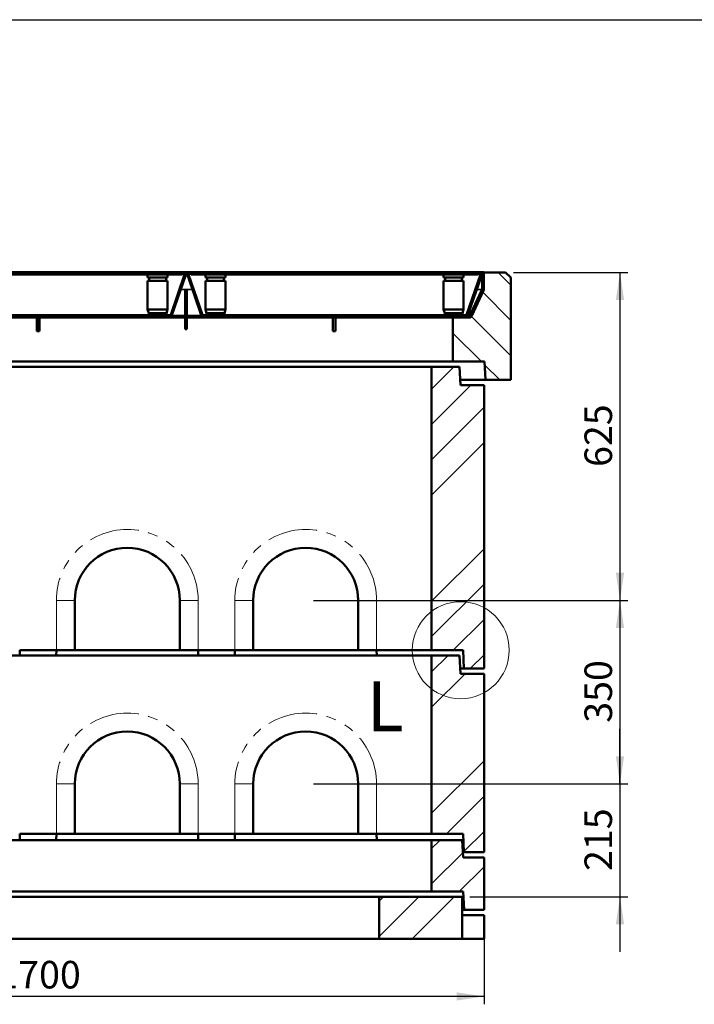
# Model space of a CAD drawing. Units: millimetres. Extents: x -250 to 594, y 0 to 420.
# Drawn here: x 91 to 177, y 281 to 406 of the extents above; entities that cross this region are included whole.
import ezdxf

# ---------------------------------------------------------------- set-up
doc = ezdxf.new("R2010")
doc.units = ezdxf.units.MM
doc.linetypes.add('PHANTOM', pattern=[12.7, 6.35, -1.27, 1.27, -1.27, 1.27, -1.27])
doc.layers.add('SLD-0', color=7, linetype='Continuous')
doc.styles.add('SLDTEXTSTYLE0', font='TXT', dxfattribs={"width": 0.75})
doc.dimstyles.new('SLDDIMSTYLE0', dxfattribs={"dimtxt": 3.5, "dimasz": 3.5, "dimexe": 0, "dimexo": 0.0625, "dimgap": 0.875, "dimtad": 1, "dimlfac": 15, "dimrnd": 1e-09, "dimzin": 12, "dimdsep": 46, "dimtxsty": 'SLDTEXTSTYLE0', "dimsah": 1, "dimcen": 0.09, "dimadec": 0, "dimazin": 3, "dimtfac": 1, "dimtofl": 0, "dimtmove": 0, "dimatfit": 3, "dimfxl": 1, "dimfrac": 2, "dimtolj": 1, "dimtzin": 12, "dimarcsym": 0})
doc.dimstyles.new('SLDDIMSTYLE2', dxfattribs={"dimtxt": 3.5, "dimasz": 3.5, "dimexe": 0, "dimexo": 0.0625, "dimgap": 0.875, "dimtad": 1, "dimlfac": 15, "dimrnd": 1e-09, "dimzin": 12, "dimdsep": 46, "dimtxsty": 'SLDTEXTSTYLE0', "dimsah": 1, "dimcen": 0.09, "dimadec": 0, "dimazin": 3, "dimtfac": 1, "dimtmove": 0, "dimatfit": 0, "dimfxl": 1, "dimfrac": 2, "dimtolj": 1, "dimtzin": 12, "dimarcsym": 0})
pattern_1 = [(45, (0, 0), (-13.4704, 13.4704), []), (45, (4.49, 0), (-13.4704, 13.4704), []), (45, (8.98, 0), (-13.4704, 13.4704), []), (45, (13.47, 0), (-13.4704, 13.4704), [])]

# ---------------------------------------------------------------- blocks, each defined once
blk = doc.blocks.new('_D_2')
at = {"layer": 'SLD-0'}
for p, q in [((36.61, 291.64), (36.61, 280.65)), ((149.95, 291.64), (149.95, 280.65)), ((149.95, 281.65), (36.61, 281.65))]:
    blk.add_line(p, q, dxfattribs=at)
for points in [[(36.61, 281.65), (40.11, 281.12), (40.11, 282.17)], [(149.95, 281.65), (146.45, 282.17), (146.45, 281.12)]]:
    blk.add_solid(points, dxfattribs=at)
at = {"layer": 'SLD-0', "insert": (88.11, 286.16), "char_height": 3.5, "attachment_point": 1, "style": 'SLDTEXTSTYLE0'}
blk.add_mtext('1700', dxfattribs=at)
blk = doc.blocks.new('_D_3')
at = {"layer": 'SLD-0'}
for p, q in [((153.68, 373.64), (168.21, 373.64)), ((167.21, 373.64), (167.21, 331.97)), ((128.28, 331.97), (168.21, 331.97))]:
    blk.add_line(p, q, dxfattribs=at)
for points in [[(167.21, 373.64), (166.68, 370.14), (167.73, 370.14)], [(167.21, 331.97), (167.73, 335.47), (166.68, 335.47)]]:
    blk.add_solid(points, dxfattribs=at)
at = {"layer": 'SLD-0', "insert": (162.7, 348.92), "char_height": 3.5, "attachment_point": 1, "rotation": 90, "style": 'SLDTEXTSTYLE0'}
blk.add_mtext('625', dxfattribs=at)
blk = doc.blocks.new('_D_4')
at = {"layer": 'SLD-0'}
for p, q in [((128.28, 331.97), (168.21, 331.97)), ((167.21, 331.97), (167.21, 308.64)), ((128.28, 308.64), (168.21, 308.64))]:
    blk.add_line(p, q, dxfattribs=at)
for points in [[(167.21, 331.97), (166.68, 328.47), (167.73, 328.47)], [(167.21, 308.64), (167.73, 312.14), (166.68, 312.14)]]:
    blk.add_solid(points, dxfattribs=at)
at = {"layer": 'SLD-0', "insert": (162.7, 316.42), "char_height": 3.5, "attachment_point": 1, "rotation": 90, "style": 'SLDTEXTSTYLE0'}
blk.add_mtext('350', dxfattribs=at)
blk = doc.blocks.new('_D_5')
at = {"layer": 'SLD-0'}
for p, q in [((167.21, 308.64), (167.21, 315.64)), ((128.28, 308.64), (168.21, 308.64)), ((167.21, 308.64), (167.21, 294.3)), ((148.15, 294.3), (168.21, 294.3)), ((167.21, 294.3), (167.21, 287.3))]:
    blk.add_line(p, q, dxfattribs=at)
for points in [[(167.21, 308.64), (167.73, 312.14), (166.68, 312.14)], [(167.21, 294.3), (166.68, 290.8), (167.73, 290.8)]]:
    blk.add_solid(points, dxfattribs=at)
at = {"layer": 'SLD-0', "insert": (162.7, 297.59), "char_height": 3.5, "attachment_point": 1, "rotation": 90, "style": 'SLDTEXTSTYLE0'}
blk.add_mtext('215', dxfattribs=at)

msp = doc.modelspace()

# ---------------------------------------------------------------- hatches: boundary and pattern name
at = {"linetype": 'Continuous', "lineweight": 18}
h = msp.add_hatch(dxfattribs=at)
h.set_pattern_fill('ANSI31', angle=90, style=0)
edge = h.paths.add_edge_path(flags=0)
edge.add_line((111.57506, 373.56416), (111.57506, 373.46416))
edge.add_line((111.57506, 373.46416), (111.88159, 373.46416))
edge.add_arc((111.88159, 373.39749), 0.06667, -19, 90, ccw=False)
edge.add_line((111.94463, 373.37579), (110.17937, 368.24912))
edge.add_arc((110.11634, 368.27083), 0.06667, 270, 341, ccw=False)
edge.add_line((110.11634, 368.20416), (76.58083, 368.20416))
edge.add_arc((76.58083, 368.27083), 0.06667, 199, 270, ccw=False)
edge.add_line((76.51779, 368.24912), (74.75254, 373.37579))
edge.add_arc((74.81558, 373.39749), 0.06667, 90, 199, ccw=False)
edge.add_line((74.81558, 373.46416), (75.12211, 373.46416))
edge.add_line((75.12211, 373.46416), (75.12211, 373.56416))
edge.add_line((75.12211, 373.56416), (74.81558, 373.56416))
edge.add_arc((74.81558, 373.39749), 0.16667, 90, 199)
edge.add_line((74.65799, 373.34323), (76.42324, 368.21657))
edge.add_arc((76.58083, 368.27083), 0.16667, 199, 270)
edge.add_line((76.58083, 368.10416), (110.11634, 368.10416))
edge.add_arc((110.11634, 368.27083), 0.16667, 270, 341)
edge.add_line((110.27393, 368.21657), (112.03918, 373.34323))
edge.add_arc((111.88159, 373.39749), 0.16667, 341, 450)
edge.add_line((111.88159, 373.56416), (111.57506, 373.56416))
h = msp.add_hatch(dxfattribs=at)
h.set_pattern_fill('ANSI31', style=0)
h.paths.add_polyline_path([(75.12211, 373.36416), (111.57506, 373.36416), (111.57506, 373.56416), (75.12211, 373.56416)], flags=0)
h = msp.add_hatch(dxfattribs=at)
h.set_pattern_fill('ANSI31', angle=90, style=0)
edge = h.paths.add_edge_path(flags=0)
edge.add_line((149.17506, 373.56416), (149.17506, 373.46416))
edge.add_line((149.17506, 373.46416), (149.48159, 373.46416))
edge.add_arc((149.48159, 373.39749), 0.06667, -19, 90, ccw=False)
edge.add_line((149.54463, 373.37579), (147.77937, 368.24912))
edge.add_arc((147.71634, 368.27083), 0.06667, 270, 341, ccw=False)
edge.add_line((147.71634, 368.20416), (114.18083, 368.20416))
edge.add_arc((114.18083, 368.27083), 0.06667, 199, 270, ccw=False)
edge.add_line((114.11779, 368.24912), (112.35254, 373.37579))
edge.add_arc((112.41558, 373.39749), 0.06667, 90, 199, ccw=False)
edge.add_line((112.41558, 373.46416), (112.72211, 373.46416))
edge.add_line((112.72211, 373.46416), (112.72211, 373.56416))
edge.add_line((112.72211, 373.56416), (112.41558, 373.56416))
edge.add_arc((112.41558, 373.39749), 0.16667, 90, 199)
edge.add_line((112.25799, 373.34323), (114.02324, 368.21657))
edge.add_arc((114.18083, 368.27083), 0.16667, 199, 270)
edge.add_line((114.18083, 368.10416), (147.71634, 368.10416))
edge.add_arc((147.71634, 368.27083), 0.16667, 270, 341)
edge.add_line((147.87393, 368.21657), (149.63918, 373.34323))
edge.add_arc((149.48159, 373.39749), 0.16667, 341, 450)
edge.add_line((149.48159, 373.56416), (149.17506, 373.56416))
h = msp.add_hatch(dxfattribs=at)
h.set_pattern_fill('ANSI31', style=0)
h.paths.add_polyline_path([(112.72211, 373.36416), (149.17506, 373.36416), (149.17506, 373.56416), (112.72211, 373.56416)], flags=0)
h = msp.add_hatch(dxfattribs=at)
h.set_pattern_fill('ANSI34', angle=90, style=0)
h.paths.add_polyline_path([(148.2058, 367.90416), (145.98159, 367.90416), (145.98159, 362.30416), (149.98159, 362.30416), (150.10388, 359.97083), (153.34826, 359.97083), (153.34826, 372.97083), (152.68159, 373.63749), (149.91559, 373.63749), (149.91559, 371.57083)], flags=0)
h = msp.add_hatch(dxfattribs=at)
h.set_pattern_fill('DIN 201 Stahl und Stahlguss', style=0, pattern_type=2)
h.set_pattern_definition(pattern_1)
edge = h.paths.add_edge_path(flags=0)
edge.add_line((149.91493, 371.52601), (149.91493, 373.64833))
edge.add_line((149.91493, 373.64833), (149.71493, 373.64833))
edge.add_line((149.71493, 373.64833), (149.71493, 371.52601))
edge.add_arc((149.51493, 371.52601), 0.2, 335, 360, ccw=False)
edge.add_line((149.69619, 371.44148), (148.19382, 368.21964))
edge.add_arc((148.01255, 368.30416), 0.2, 270, 335, ccw=False)
edge.add_line((148.01255, 368.10416), (147.34663, 368.10416))
edge.add_line((147.34663, 368.10416), (147.3133, 368.07083))
edge.add_line((147.3133, 368.07083), (147.3133, 367.90416))
edge.add_line((147.3133, 367.90416), (148.01255, 367.90416))
edge.add_arc((148.01255, 368.30416), 0.4, 270, 335)
edge.add_line((148.37508, 368.13511), (149.87745, 371.35696))
edge.add_arc((149.51493, 371.52601), 0.4, 335, 360)
h = msp.add_hatch(dxfattribs=at)
h.set_pattern_fill('DIN 201 Stahl und Stahlguss', style=0, pattern_type=2)
h.set_pattern_definition(pattern_1)
h.paths.add_polyline_path([(112.18159, 367.90416), (112.18159, 371.43749), (111.98159, 371.43749), (111.98159, 367.90416)], flags=0)
h = msp.add_hatch(dxfattribs=at)
h.set_pattern_fill('DIN 201 Stahl und Stahlguss', style=0, pattern_type=2)
h.set_pattern_definition(pattern_1)
h.paths.add_polyline_path([(111.97493, 368.10416), (108.74826, 368.10416), (108.74826, 367.90416), (111.97493, 367.90416)], flags=0)
h = msp.add_hatch(dxfattribs=at)
h.set_pattern_fill('DIN 201 Stahl und Stahlguss', style=0, pattern_type=2)
h.set_pattern_definition(pattern_1)
h.paths.add_polyline_path([(115.41493, 368.10416), (112.18826, 368.10416), (112.18826, 367.90416), (115.41493, 367.90416)], flags=0)
h = msp.add_hatch(dxfattribs=at)
h.set_pattern_fill('DIN 201 Stahl und Stahlguss', style=0, pattern_type=2)
h.set_pattern_definition(pattern_1)
h.paths.add_polyline_path([(146.5333, 368.10416), (146.10663, 368.10416), (146.10663, 367.90416), (146.56663, 367.90416), (146.56663, 368.07083)], flags=0)
h = msp.add_hatch(dxfattribs=at)
h.set_pattern_fill('ANSI34', style=0)
h.paths.add_polyline_path([(143.28159, 325.63749), (147.2838, 325.63749), (147.38159, 323.30416), (149.94826, 323.30416), (149.94826, 359.30416), (146.94826, 359.30416), (146.81493, 361.63749), (143.28159, 361.63749)], flags=0)
h = msp.add_hatch(dxfattribs=at)
h.set_pattern_fill('ANSI34', style=0)
h.paths.add_polyline_path([(147.2838, 302.30416), (147.38159, 299.97083), (149.94826, 299.97083), (149.94826, 322.63749), (146.94826, 322.63749), (146.81493, 324.97083), (143.28159, 324.97083), (143.28159, 302.30416)], flags=0)
h = msp.add_hatch(dxfattribs=at)
h.set_pattern_fill('ANSI34', style=0)
h.paths.add_polyline_path([(143.28159, 301.50416), (143.28159, 294.97083), (147.27352, 294.97083), (147.41493, 292.63749), (149.94826, 292.63749), (149.94826, 299.30416), (147.28159, 299.30416), (147.14826, 301.50416)], flags=0)
h = msp.add_hatch(dxfattribs=at)
h.set_pattern_fill('ANSI34', style=0)
h.paths.add_polyline_path([(136.61493, 294.30416), (136.61493, 288.97083), (147.14826, 288.97083), (147.14826, 294.30416)], flags=0)

# ---------------------------------------------------------------- linework, layer by layer
at = {"color": 7, "linetype": 'Continuous', "lineweight": 50}
for p, q in [((149.71492, 373.64833), (36.84826, 373.64833)), ((111.57506, 373.56416), (75.12211, 373.56416)), ((111.57506, 373.36416), (75.12211, 373.36416)), ((107.20501, 373.36416), (107.20501, 372.97083)), ((107.20501, 372.97083), (109.73834, 372.97083)), ((107.23834, 373.57083), (107.23167, 373.56416)), ((107.23834, 373.57083), (109.70501, 373.57083)), ((107.40501, 372.97083), (107.40501, 372.57082)), ((109.53834, 372.57082), (109.53834, 372.97083)), ((109.71167, 373.56416), (109.70501, 373.57083)), ((109.73834, 372.97083), (109.73834, 373.36416)), ((109.88668, 373.57249), (109.88668, 373.56416)), ((110.1303, 368.24912), (111.89555, 373.37579)), ((110.1303, 368.21657), (111.89555, 373.34324)), ((110.17937, 368.24912), (111.94463, 373.37579)), ((110.19052, 373.56416), (110.19052, 373.57249)), ((110.27393, 368.21657), (112.03918, 373.34324)), ((110.29049, 373.57249), (110.29049, 373.56416)), ((110.41038, 373.57249), (110.41038, 373.56416)), ((110.4694, 373.56416), (110.4694, 373.57249)), ((110.68011, 373.57249), (110.68011, 373.56416)), ((110.78984, 373.57249), (110.78984, 373.56416)), ((110.8612, 373.57249), (110.8612, 373.56416)), ((110.97094, 373.57249), (110.97094, 373.56416)), ((111.57506, 373.36416), (111.57506, 373.56416)), ((111.57506, 373.46416), (111.57506, 373.56416)), ((111.57506, 373.56416), (111.88159, 373.56416)), ((111.57506, 373.46416), (111.88159, 373.46416)), ((111.89555, 373.37579), (111.89555, 373.34324)), ((111.90635, 373.39501), (111.91005, 373.40372)), ((112.25799, 373.34324), (114.02324, 368.21657)), ((112.35254, 373.37579), (114.11779, 368.24912)), ((112.38711, 373.40372), (112.39082, 373.39501)), ((112.40162, 373.37579), (112.40162, 373.34324)), ((112.40162, 373.37579), (114.16687, 368.24912)), ((112.40162, 373.34324), (114.16687, 368.21657)), ((112.41558, 373.56416), (112.72211, 373.56416)), ((112.41558, 373.46416), (112.72211, 373.46416)), ((149.17506, 373.56416), (112.72211, 373.56416)), ((112.72211, 373.56416), (112.72211, 373.36416)), ((112.72211, 373.56416), (112.72211, 373.46416)), ((149.17506, 373.36416), (112.72211, 373.36416)), ((114.55883, 373.36416), (114.55883, 372.97083)), ((114.55883, 372.97083), (117.09216, 372.97083)), ((114.59216, 373.57083), (114.58549, 373.56416)), ((114.59216, 373.57083), (117.05883, 373.57083)), ((114.75883, 372.97083), (114.75883, 372.57082)), ((116.89216, 372.57082), (116.89216, 372.97083)), ((117.06549, 373.56416), (117.05883, 373.57083)), ((117.09216, 372.97083), (117.09216, 373.36416)), ((144.80501, 373.36416), (144.80501, 372.97083)), ((144.80501, 372.97083), (147.33834, 372.97083)), ((144.83834, 373.57083), (144.83167, 373.56416)), ((144.83834, 373.57083), (147.30501, 373.57083)), ((145.005, 372.97083), (145.005, 372.57082)), ((147.13834, 372.57082), (147.13834, 372.97083)), ((147.31167, 373.56416), (147.30501, 373.57083)), ((147.33834, 372.97083), (147.33834, 373.36416)), ((147.48668, 373.57249), (147.48668, 373.56416)), ((147.7303, 368.24912), (149.49555, 373.37579)), ((147.7303, 368.21657), (149.49555, 373.34324)), ((147.77937, 368.24912), (149.54463, 373.37579)), ((147.79052, 373.56416), (147.79052, 373.57249)), ((147.87393, 368.21657), (149.63918, 373.34324)), ((147.89049, 373.57249), (147.89049, 373.56416)), ((148.01038, 373.57249), (148.01038, 373.56416)), ((148.0694, 373.56416), (148.0694, 373.57249)), ((148.28011, 373.57249), (148.28011, 373.56416)), ((148.38984, 373.57249), (148.38984, 373.56416)), ((148.4612, 373.57249), (148.4612, 373.56416)), ((148.57094, 373.57249), (148.57094, 373.56416)), ((149.17506, 373.36416), (149.17506, 373.56416)), ((149.17506, 373.46416), (149.17506, 373.56416)), ((149.17506, 373.56416), (149.48159, 373.56416)), ((149.17506, 373.46416), (149.48159, 373.46416)), ((149.49555, 373.37579), (149.49555, 373.34324)), ((149.50635, 373.39501), (149.51006, 373.40372)), ((149.71492, 371.52601), (149.71492, 373.64833)), ((149.91493, 373.64833), (149.71492, 373.64833)), ((149.91493, 371.52601), (149.91493, 373.64833)), ((149.91559, 373.63749), (149.91493, 373.63749)), ((149.91559, 371.57082), (149.91559, 373.63749)), ((149.91559, 373.63749), (152.68159, 373.63749)), ((153.34826, 372.97083), (152.68159, 373.63749)), ((153.34826, 372.97083), (153.34826, 359.97083)), ((107.20501, 372.57082), (107.20501, 368.90416)), ((107.20501, 372.57082), (109.73834, 372.57082)), ((109.73834, 368.90416), (109.73834, 372.57082)), ((114.55883, 372.57082), (114.55883, 368.90416)), ((114.55883, 372.57082), (117.09216, 372.57082)), ((117.09216, 368.90416), (117.09216, 372.57082)), ((144.80501, 372.57082), (144.80501, 368.90416)), ((144.80501, 372.57082), (147.33834, 372.57082)), ((147.33834, 368.90416), (147.33834, 372.57082)), ((148.2058, 367.90416), (149.91559, 371.57082)), ((149.71492, 371.57082), (149.68149, 371.57082)), ((149.71409, 372.77963), (149.71492, 372.77963)), ((149.91559, 371.57082), (149.91493, 371.57082)), ((112.18159, 371.43749), (111.98159, 371.43749)), ((111.98159, 371.43749), (111.98159, 367.90416)), ((112.18159, 371.43749), (112.18159, 367.90416)), ((148.19382, 368.21964), (149.69619, 371.44148)), ((148.24652, 368.41492), (149.65452, 371.43721)), ((148.37508, 368.13511), (149.87745, 371.35696)), ((149.65452, 371.42734), (149.65452, 371.43721)), ((149.65461, 371.43162), (149.65461, 371.44148)), ((110.11634, 368.20416), (76.58083, 368.20416)), ((110.11634, 368.10416), (76.58083, 368.10416)), ((77.81493, 367.90416), (93.11493, 367.90416)), ((93.11493, 366.17083), (93.11493, 367.90416)), ((93.44826, 367.90416), (93.11493, 367.90416)), ((93.44826, 366.17083), (93.44826, 367.90416)), ((93.44826, 367.90416), (108.74826, 367.90416)), ((107.20501, 368.90416), (107.33834, 368.4375)), ((107.20501, 368.90416), (109.73834, 368.90416)), ((107.33834, 368.4375), (107.33834, 368.20416)), ((107.33834, 368.4375), (109.60501, 368.4375)), ((108.74826, 368.10416), (108.74826, 367.90416)), ((108.74826, 368.10416), (111.97493, 368.10416)), ((108.74826, 367.90416), (111.97493, 367.90416)), ((109.60501, 368.4375), (109.73834, 368.90416)), ((109.60501, 368.20416), (109.60501, 368.4375)), ((110.12531, 368.19891), (110.1303, 368.21657)), ((110.1303, 368.21657), (110.1303, 368.24912)), ((111.97493, 367.90416), (111.97493, 368.10416)), ((111.98159, 368.10416), (111.97493, 368.10416)), ((111.98159, 367.90416), (111.97493, 367.90416)), ((111.98159, 367.90416), (112.18159, 367.90416)), ((111.98159, 366.50416), (111.98159, 367.90416)), ((112.18826, 368.10416), (112.18159, 368.10416)), ((112.18159, 366.50416), (112.18159, 367.90416)), ((112.18826, 367.90416), (112.18159, 367.90416)), ((112.18826, 368.10416), (115.41492, 368.10416)), ((112.18826, 368.10416), (112.18826, 367.90416)), ((112.18826, 367.90416), (115.41492, 367.90416)), ((114.16687, 368.21657), (114.16687, 368.24912)), ((114.16687, 368.21657), (114.17185, 368.19891)), ((147.71634, 368.20416), (114.18083, 368.20416)), ((147.71634, 368.10416), (114.18083, 368.10416)), ((114.55883, 368.90416), (114.69216, 368.4375)), ((114.55883, 368.90416), (117.09216, 368.90416)), ((114.69216, 368.4375), (114.69216, 368.20416)), ((114.69216, 368.4375), (116.95883, 368.4375)), ((115.41492, 367.90416), (115.41492, 368.10416)), ((115.41492, 367.90416), (130.74826, 367.90416)), ((116.95883, 368.4375), (117.09216, 368.90416)), ((116.95883, 368.20416), (116.95883, 368.4375)), ((130.74826, 366.17083), (130.74826, 367.90416)), ((131.08159, 367.90416), (130.74826, 367.90416)), ((131.08159, 366.17083), (131.08159, 367.90416)), ((131.08159, 367.90416), (145.98159, 367.90416)), ((144.80501, 368.90416), (144.93834, 368.4375)), ((144.80501, 368.90416), (147.33834, 368.90416)), ((144.93834, 368.4375), (144.93834, 368.20416)), ((144.93834, 368.4375), (147.205, 368.4375)), ((145.98159, 367.90416), (145.98159, 362.30416)), ((145.98159, 367.90416), (148.2058, 367.90416)), ((146.10663, 368.10416), (146.10663, 367.90416)), ((146.10663, 368.10416), (146.5333, 368.10416)), ((146.10663, 367.90416), (146.56663, 367.90416)), ((146.56663, 368.07082), (146.5333, 368.10416)), ((146.56663, 368.07082), (146.56663, 367.90416)), ((147.3133, 368.07082), (146.56663, 368.07082)), ((147.205, 368.4375), (147.33834, 368.90416)), ((147.205, 368.20416), (147.205, 368.4375)), ((147.34663, 368.10416), (147.3133, 368.07082)), ((147.3133, 367.90416), (147.3133, 368.07082)), ((147.3133, 367.90416), (148.01256, 367.90416)), ((147.34663, 368.10416), (148.01256, 368.10416)), ((147.7303, 368.21657), (147.7303, 368.24912)), ((147.79832, 368.30416), (147.76046, 368.30416)), ((148.06227, 368.30416), (147.90409, 368.30416)), ((93.14826, 367.73749), (93.14826, 366.2375)), ((93.41493, 366.2375), (93.41493, 367.73749)), ((93.11493, 366.17083), (93.44826, 366.17083)), ((111.98159, 366.50416), (111.98159, 366.43749)), ((111.98159, 366.43749), (112.18159, 366.43749)), ((112.18159, 366.50416), (112.18159, 366.43749)), ((130.74826, 366.17083), (131.08159, 366.17083)), ((40.58159, 362.30416), (145.98159, 362.30416)), ((143.28159, 361.6375), (43.28159, 361.6375)), ((143.28159, 361.6375), (143.28159, 325.63749)), ((143.28159, 361.6375), (146.81492, 361.6375)), ((145.98159, 362.30416), (149.98159, 362.30416)), ((146.81492, 361.6375), (146.94826, 359.30416)), ((150.10388, 359.97083), (149.98159, 362.30416)), ((146.91016, 359.97083), (150.10388, 359.97083)), ((149.94826, 359.30416), (146.94826, 359.30416)), ((149.94826, 359.30416), (149.94826, 323.30416)), ((150.10388, 359.97083), (153.34826, 359.97083)), ((97.94826, 325.63749), (97.94826, 331.97083)), ((111.28159, 331.97083), (111.28159, 325.63749)), ((120.61493, 325.63749), (120.61493, 331.97083)), ((133.94826, 331.97083), (133.94826, 325.63749)), ((95.61493, 325.63749), (90.94826, 325.63749)), ((90.96744, 324.97083), (90.94998, 325.63749)), ((95.6132, 325.63749), (95.59574, 324.97083)), ((97.94826, 325.63749), (95.61493, 325.63749)), ((97.94826, 325.63749), (111.28159, 325.63749)), ((113.61493, 325.63749), (111.28159, 325.63749)), ((118.28159, 325.63749), (113.61493, 325.63749)), ((113.63411, 324.97083), (113.61665, 325.63749)), ((118.27987, 325.63749), (118.26241, 324.97083)), ((120.61493, 325.63749), (118.28159, 325.63749)), ((120.61493, 325.63749), (133.94826, 325.63749)), ((136.28159, 325.63749), (133.94826, 325.63749)), ((143.28159, 325.63749), (136.28159, 325.63749)), ((136.30078, 324.97083), (136.28332, 325.63749)), ((147.2838, 325.63749), (143.28159, 325.63749)), ((147.38159, 323.30416), (147.2838, 325.63749)), ((143.28159, 324.97083), (43.28159, 324.97083)), ((143.28159, 324.97083), (143.28159, 302.30416)), ((143.28159, 324.97083), (146.81492, 324.97083)), ((146.81492, 324.97083), (146.94826, 322.63749)), ((146.91016, 323.30416), (147.38159, 323.30416)), ((147.38159, 323.30416), (149.94826, 323.30416)), ((149.94826, 322.63749), (146.94826, 322.63749)), ((149.94826, 322.63749), (149.94826, 299.97083)), ((97.94826, 308.63749), (97.94826, 302.30416)), ((111.28159, 302.30416), (111.28159, 308.63749)), ((120.61493, 308.63749), (120.61493, 302.30416)), ((133.94826, 302.30416), (133.94826, 308.63749)), ((143.28159, 301.50416), (43.28159, 301.50416)), ((95.61493, 302.30416), (90.94826, 302.30416)), ((90.94998, 302.30416), (90.97094, 301.50416)), ((95.59225, 301.50416), (95.6132, 302.30416)), ((97.94826, 302.30416), (95.61493, 302.30416)), ((97.94826, 302.30416), (111.28159, 302.30416)), ((113.61493, 302.30416), (111.28159, 302.30416)), ((118.28159, 302.30416), (113.61493, 302.30416)), ((113.61665, 302.30416), (113.6376, 301.50416)), ((118.25891, 301.50416), (118.27987, 302.30416)), ((120.61493, 302.30416), (118.28159, 302.30416)), ((120.61493, 302.30416), (133.94826, 302.30416)), ((136.28159, 302.30416), (133.94826, 302.30416)), ((143.28159, 302.30416), (136.28159, 302.30416)), ((136.28332, 302.30416), (136.30427, 301.50416)), ((147.2838, 302.30416), (143.28159, 302.30416)), ((143.28159, 301.50416), (147.14826, 301.50416)), ((143.28159, 294.97083), (143.28159, 301.50416)), ((147.14826, 301.50416), (147.28159, 299.30416)), ((147.38159, 299.97083), (147.2838, 302.30416)), ((147.24119, 299.97083), (147.38159, 299.97083)), ((149.94826, 299.30416), (147.28159, 299.30416)), ((147.38159, 299.97083), (149.94826, 299.97083)), ((149.94826, 292.63749), (149.94826, 299.30416)), ((143.28159, 294.97083), (43.28159, 294.97083)), ((136.61492, 294.30416), (49.94826, 294.30416)), ((147.14826, 294.30416), (136.61492, 294.30416)), ((136.61492, 288.97083), (136.61492, 294.30416)), ((143.28159, 294.97083), (147.27352, 294.97083)), ((147.14826, 288.97083), (147.14826, 294.30416)), ((147.41492, 292.63749), (147.27352, 294.97083)), ((147.14826, 292.63749), (147.41492, 292.63749)), ((149.94826, 291.97083), (147.14826, 291.97083)), ((147.41492, 292.63749), (149.94826, 292.63749)), ((149.94826, 288.97083), (149.94826, 291.97083)), ((136.61492, 288.97083), (49.94826, 288.97083)), ((136.61492, 288.97083), (147.14826, 288.97083)), ((149.94826, 288.97083), (147.14826, 288.97083))]:
    msp.add_line(p, q, dxfattribs=at)
at = {"color": 8, "linetype": 'PHANTOM', "lineweight": 18}
for p, q in [((111.57506, 373.37579), (111.89555, 373.37579)), ((112.40162, 373.37579), (112.72211, 373.37579)), ((149.17506, 373.37579), (149.49555, 373.37579)), ((111.27859, 371.44148), (111.24072, 371.44148)), ((111.26983, 371.52601), (111.3077, 371.52601)), ((112.91281, 371.44148), (111.38435, 371.44148)), ((111.41346, 371.52601), (112.88371, 371.52601)), ((112.98947, 371.52601), (113.02734, 371.52601)), ((113.05644, 371.44148), (113.01858, 371.44148)), ((148.87859, 371.44148), (148.84072, 371.44148)), ((148.86983, 371.52601), (148.90769, 371.52601)), ((149.65461, 371.44148), (148.98435, 371.44148)), ((149.01346, 371.52601), (149.67212, 371.52601)), ((79.35883, 368.24912), (107.33834, 368.24912)), ((109.60501, 368.24912), (110.1303, 368.24912)), ((110.13135, 368.21964), (110.15905, 368.21964)), ((110.27498, 368.21964), (111.98159, 368.21964)), ((112.18159, 368.21964), (114.02218, 368.21964)), ((114.13812, 368.21964), (114.16581, 368.21964)), ((114.16687, 368.24912), (114.69216, 368.24912)), ((116.95883, 368.24912), (144.93834, 368.24912)), ((147.205, 368.24912), (147.7303, 368.24912)), ((148.06227, 368.29429), (148.06227, 368.30416)), ((148.24652, 368.41492), (148.24652, 368.40505)), ((93.14826, 367.73749), (93.11493, 367.73749)), ((93.44826, 367.73749), (93.41493, 367.73749)), ((93.11493, 366.2375), (93.14826, 366.2375)), ((93.41493, 366.2375), (93.44826, 366.2375)), ((111.98159, 366.50416), (112.18159, 366.50416)), ((95.61493, 325.63749), (95.61493, 331.97083)), ((95.61493, 331.97083), (97.94826, 331.97083)), ((113.61493, 331.97083), (111.28159, 331.97083)), ((113.61493, 331.97083), (113.61493, 325.63749)), ((118.28159, 325.63749), (118.28159, 331.97083)), ((118.28159, 331.97083), (120.61493, 331.97083)), ((136.28159, 331.97083), (133.94826, 331.97083)), ((136.28159, 331.97083), (136.28159, 325.63749)), ((95.61493, 302.30416), (95.61493, 308.63749)), ((95.61493, 308.63749), (97.94826, 308.63749)), ((113.61493, 308.63749), (111.28159, 308.63749)), ((113.61493, 308.63749), (113.61493, 302.30416)), ((118.28159, 302.30416), (118.28159, 308.63749)), ((118.28159, 308.63749), (120.61493, 308.63749)), ((136.28159, 308.63749), (133.94826, 308.63749)), ((136.28159, 308.63749), (136.28159, 302.30416))]:
    msp.add_line(p, q, dxfattribs=at)
at = {"color": 7, "linetype": 'Continuous', "lineweight": 50, "flags": 128}
for points in [[(93.14826, 366.2375), (93.15841, 366.18647), (93.16612, 366.17083)], [(93.39706, 366.17083), (93.40478, 366.18647), (93.41493, 366.2375)]]:
    msp.add_lwpolyline(points, dxfattribs=at)
at = {"color": 7, "linetype": 'Continuous', "lineweight": 18}
msp.add_circle((146.97831, 325.63749), 6.16032, dxfattribs=at)
at = {"color": 7, "linetype": 'Continuous', "lineweight": 50}
for centre, radius, start, end in [((111.88159, 373.39749), 0.16667, 341, 90), ((111.88159, 373.39749), 0.06667, 341, 90), ((112.41558, 373.39749), 0.16667, 90, 199), ((112.41558, 373.39749), 0.06667, 90, 199), ((149.48159, 373.39749), 0.16667, 341, 90), ((149.48159, 373.39749), 0.06667, 341, 90), ((150.70377, 371.33371), 1.04942, 160.4375532, 169.4415151), ((150.70377, 371.41824), 1.04942, 178.7306435, 178.9639599), ((149.51493, 371.52601), 0.2, 335, 0), ((149.51493, 371.52601), 0.4, 335, 0), ((92.98159, 367.73749), 0.16667, 0, 36.8698976), ((93.58159, 367.73749), 0.16667, 143.1301024, 180), ((110.11634, 368.27083), 0.06667, 270, 341), ((110.11634, 368.27083), 0.16667, 270, 341), ((114.18083, 368.27083), 0.16667, 199, 270), ((114.18083, 368.27083), 0.06667, 199, 270), ((147.71634, 368.27083), 0.06667, 270, 341), ((147.71634, 368.27083), 0.16667, 270, 341), ((148.01255, 368.30416), 0.2, 270, 335), ((148.01255, 368.30416), 0.4, 270, 335), ((148.06679, 368.50529), 0.20118, 268.7139015, 333.3066053), ((104.61493, 331.97083), 6.66667, 0, 180), ((127.28159, 331.97083), 6.66667, 0, 180), ((104.61493, 308.63749), 6.66667, 0, 180), ((127.28159, 308.63749), 6.66667, 0, 180)]:
    msp.add_arc(centre, radius, start, end, dxfattribs=at)
at = {"color": 8, "linetype": 'PHANTOM', "lineweight": 18}
for centre in [(104.61493, 331.97083), (127.28159, 331.97083), (104.61493, 308.63749), (127.28159, 308.63749)]:
    msp.add_arc(centre, 9, 0, 180, dxfattribs=at)
at = {"color": 7, "linetype": 'Continuous', "lineweight": 50}
for points, knots in [([(111.93174, 373.44194), (111.91538, 373.4483), (111.88267, 373.461), (111.84997, 373.46311), (111.83361, 373.46416)], [0, 0, 0, 0, 0.500008274, 1, 1, 1, 1]), ([(111.89555, 373.37579), (111.89856, 373.38152), (111.9046, 373.39297), (111.91364, 373.41081), (111.92269, 373.42784), (111.92872, 373.43724), (111.93174, 373.44194)], [0, 0, 0, 0, 0.250036923, 0.49998795, 0.749940142, 1, 1, 1, 1]), ([(111.89555, 373.34324), (111.89857, 373.35753), (111.90218, 373.37464), (111.90578, 373.39221), (111.90637, 373.39509)], [0, 0, 0, 0, 0.835866055, 1, 1, 1, 1]), ([(112.46355, 373.46416), (112.4472, 373.46311), (112.41449, 373.461), (112.38179, 373.4483), (112.36543, 373.44194)], [0, 0, 0, 0, 0.499999385, 1, 1, 1, 1]), ([(112.36543, 373.44194), (112.36845, 373.43724), (112.37448, 373.42784), (112.38352, 373.41081), (112.39257, 373.39297), (112.3986, 373.38152), (112.40162, 373.37579)], [0, 0, 0, 0, 0.250051283, 0.500006332, 0.749971654, 1, 1, 1, 1]), ([(112.3908, 373.39509), (112.39139, 373.39221), (112.39499, 373.37464), (112.3986, 373.35753), (112.40162, 373.34324)], [0, 0, 0, 0, 0.164141358, 1, 1, 1, 1]), ([(149.53174, 373.44194), (149.51538, 373.4483), (149.48268, 373.461), (149.44997, 373.46311), (149.43361, 373.46416)], [0, 0, 0, 0, 0.499985295, 1, 1, 1, 1]), ([(149.49555, 373.37579), (149.49856, 373.38152), (149.50459, 373.39297), (149.51364, 373.41081), (149.52269, 373.42784), (149.52872, 373.43724), (149.53174, 373.44194)], [0, 0, 0, 0, 0.250036922, 0.499999387, 0.749940143, 1, 1, 1, 1]), ([(149.49555, 373.34324), (149.49856, 373.35753), (149.50217, 373.37464), (149.50578, 373.39221), (149.50637, 373.39509)], [0, 0, 0, 0, 0.83585986, 1, 1, 1, 1]), ([(149.67212, 371.52601), (149.66765, 371.51234), (149.6608, 371.4914), (149.65608, 371.46282), (149.6551, 371.44864), (149.65461, 371.44148)], [0, 0, 0, 0, 0.481663002, 0.738256313, 1, 1, 1, 1]), ([(110.07899, 368.20416), (110.08327, 368.20478), (110.09182, 368.20602), (110.10464, 368.21578), (110.11747, 368.23018), (110.12602, 368.24281), (110.1303, 368.24912)], [0, 0, 0, 0, 0.250001908, 0.500017192, 0.750011034, 1, 1, 1, 1]), ([(114.16687, 368.24912), (114.17115, 368.24281), (114.1797, 368.23018), (114.19252, 368.21578), (114.20535, 368.20602), (114.2139, 368.20478), (114.21818, 368.20416)], [0, 0, 0, 0, 0.2499970974, 0.499977388, 0.7499899618, 1, 1, 1, 1]), ([(147.67899, 368.20416), (147.68327, 368.20478), (147.69182, 368.20602), (147.70464, 368.21578), (147.71747, 368.23018), (147.72602, 368.24281), (147.7303, 368.24912)], [0, 0, 0, 0, 0.250012748, 0.500006351, 0.750000193, 1, 1, 1, 1])]:
    msp.add_open_spline(points, degree=3, knots=knots, dxfattribs=at)
at = {"layer": 'SLD-0'}
msp.add_line((13.00444, 405.74255), (584.01813, 405.74255), dxfattribs=at)

# ---------------------------------------------------------------- texts
at = {"color": 7, "linetype": 'Continuous', "lineweight": 18, "insert": (135.03467, 321.69272), "char_height": 6.35, "attachment_point": 1, "style": 'SLDTEXTSTYLE0'}
msp.add_mtext('L', dxfattribs=at)

# ---------------------------------------------------------------- dimensions: what is measured, and where the dimension line sits
at = {"layer": 'SLD-0'}
for base, p1, p2, dimstyle, picture, middle in [((167.20917, 331.97083), (152.68159, 373.63749), (127.28159, 331.97083), 'SLDDIMSTYLE0', '_D_3', (167.20917, 352.80416)), ((167.20917, 308.63749), (127.28159, 331.97083), (127.28159, 308.63749), 'SLDDIMSTYLE2', '_D_4', (167.20917, 320.30416)), ((167.20917, 294.30416), (127.28159, 308.63749), (147.14826, 294.30416), 'SLDDIMSTYLE2', '_D_5', (167.20917, 301.47083))]:
    dim = msp.add_linear_dim(base=base, p1=p1, p2=p2, angle=90, dimstyle=dimstyle, dxfattribs=at)
    dim.commit()
    dim.dimension.update_dxf_attribs({"geometry": picture, "text_midpoint": middle, "dimtype": 160})
dim = msp.add_linear_dim(base=(36.61493, 281.64622), p1=(149.94826, 292.63749), p2=(36.61493, 292.63749), dimstyle='SLDDIMSTYLE0', dxfattribs=at)
dim.commit()
dim.dimension.update_dxf_attribs({"geometry": '_D_2', "text_midpoint": (93.28159, 281.64622), "dimtype": 160})

doc.saveas('drawing.dxf')
